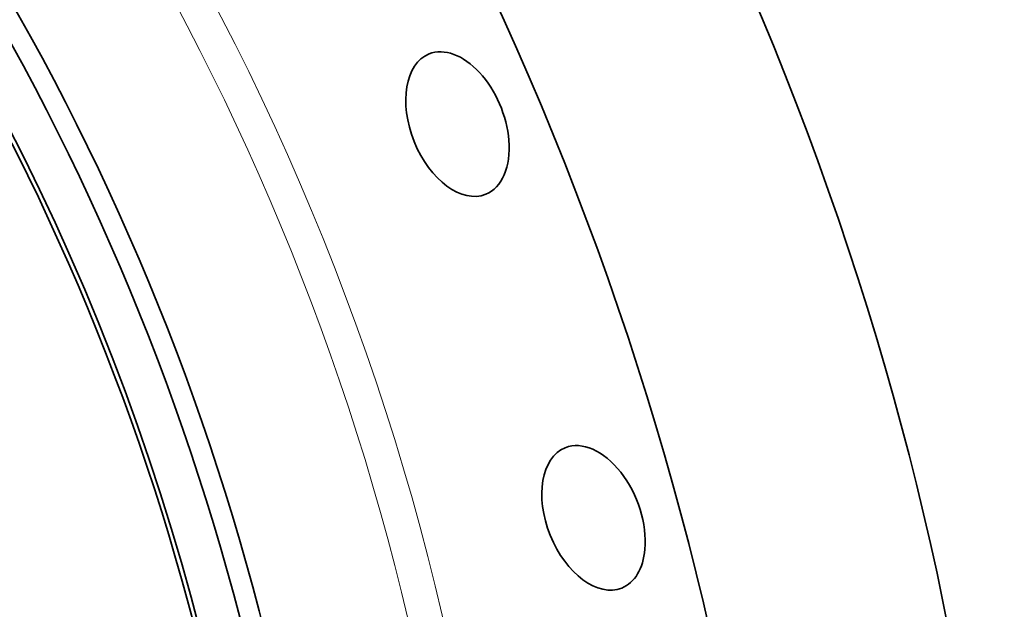
# Model space of a CAD drawing. Extents: x 0 to 10.8, y 0 to 8.3.
# Drawn here: x 8.9 to 10, y 4.9 to 5.6 of the extents above; entities that cross this region are included whole.
import ezdxf

# ---------------------------------------------------------------- set-up
doc = ezdxf.new("R2010")
doc.units = 0
doc.header["$MEASUREMENT"] = 0
doc.layers.get('0').update_dxf_attribs({"lineweight": 13})

msp = doc.modelspace()

# ---------------------------------------------------------------- linework, layer by layer
at = {"color": 7, "lineweight": 35, "ltscale": 0.03937}
for centre, major_axis, start_param, end_param in [((8.1778, 4.9284), (0.8804, -2.1824), 3.141619, 6.283211), ((7.9998, 4.8566), (0.6754, -1.6742), 0.000026, 3.141619), ((8.0221, 4.8656), (0.6754, -1.6742), 0.000026, 3.141619), ((7.9773, 4.8475), (0.6603, -1.6368), 5.140017, 11.423202), ((7.9773, 4.8475), (0.6573, -1.6294), 0.000026, 3.141619), ((8.4367, 5.0329), (0.8804, -2.1824), 0.000026, 1.998424), ((8.1778, 4.9284), (0.8804, -2.1824), 0.000026, 1.998424), ((9.4061, 5.4949), (0.0333, -0.0825), 1.100826, 3.141572), ((9.4061, 5.4949), (0.0333, -0.0825), 3.141572, 6.283164), ((9.4061, 5.4949), (0.0333, -0.0825), 6.283164, 7.384012), ((9.5661, 5.0319), (0.0333, -0.0825), 0.876427, 3.14157), ((9.5661, 5.0319), (0.0333, -0.0825), 3.14157, 6.283162), ((9.5661, 5.0319), (0.0333, -0.0825), 6.283162, 7.159612)]:
    msp.add_ellipse(centre, major_axis=major_axis, ratio=0.616564, start_param=start_param, end_param=end_param, dxfattribs=at)
at = {"color": 7, "lineweight": 13, "ltscale": 0.03937}
for centre, major_axis, start_param, end_param in [((8.1778, 4.9284), (0.7004, -1.7361), 5.985078, 9.722886), ((8.1586, 4.9207), (0.6885, -1.7067), 6.135863, 9.572091)]:
    msp.add_ellipse(centre, major_axis=major_axis, ratio=0.616564, start_param=start_param, end_param=end_param, dxfattribs=at)

doc.saveas('drawing.dxf')
